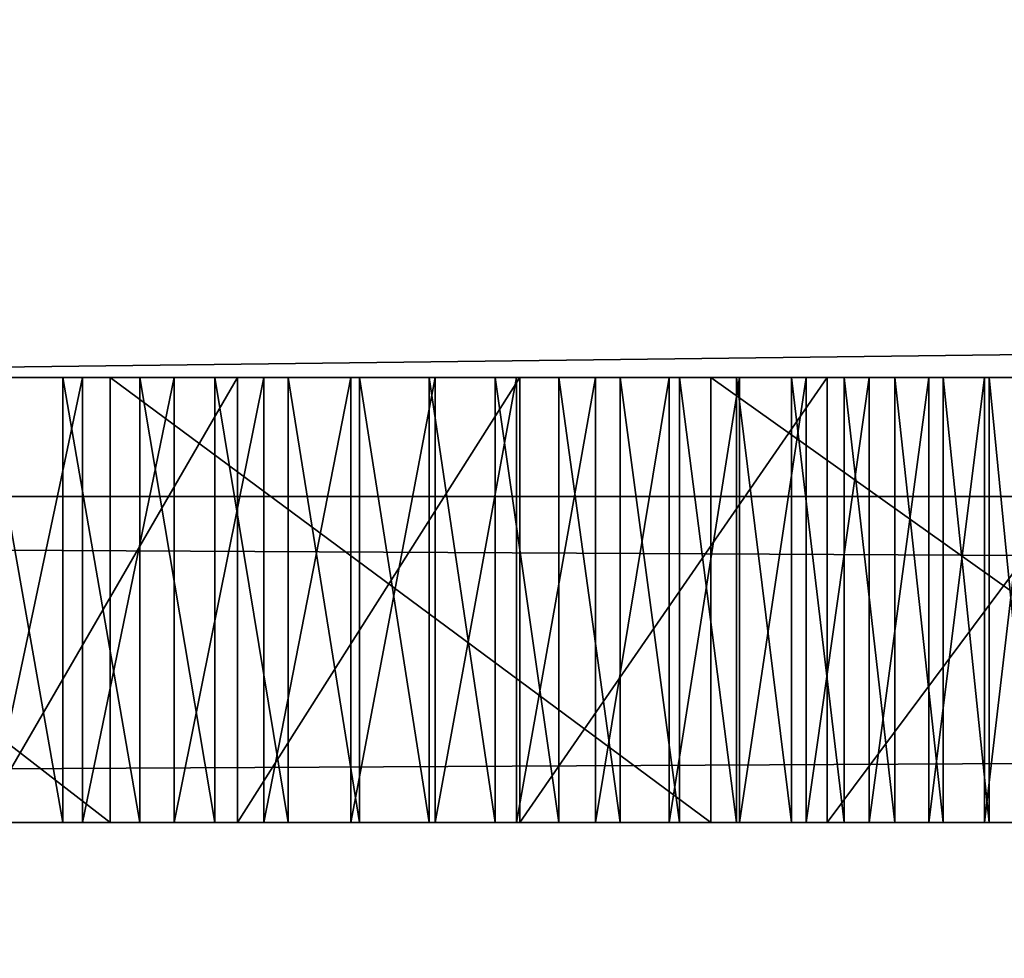
# Model space of a CAD drawing. Units: millimetres. Extents: x -10 to 961, y -3 to 970.
# Drawn here: x 58 to 59, y 13 to 13 of the extents above; entities that cross this region are included whole.
import ezdxf

# ---------------------------------------------------------------- set-up
doc = ezdxf.new("R2010")
doc.units = ezdxf.units.MM
doc.header["$LTSCALE"] = 127.314815
for name, color, linetype in [('1277', 7, 'CONTINUOUS'), ('1278', 7, 'CONTINUOUS'), ('1279', 7, 'CONTINUOUS'), ('1280', 7, 'CONTINUOUS'), ('1281', 7, 'CONTINUOUS'), ('1282', 7, 'CONTINUOUS'), ('1283', 7, 'CONTINUOUS'), ('1284', 7, 'CONTINUOUS'), ('1285', 7, 'CONTINUOUS'), ('1286', 7, 'CONTINUOUS'), ('1287', 7, 'CONTINUOUS'), ('1288', 7, 'CONTINUOUS'), ('1289', 7, 'CONTINUOUS'), ('1290', 7, 'CONTINUOUS'), ('1291', 7, 'CONTINUOUS'), ('1292', 7, 'CONTINUOUS'), ('1293', 7, 'CONTINUOUS'), ('1322', 7, 'CONTINUOUS'), ('1323', 7, 'CONTINUOUS'), ('1324', 7, 'CONTINUOUS'), ('1325', 7, 'CONTINUOUS'), ('1326', 7, 'CONTINUOUS'), ('1327', 7, 'CONTINUOUS'), ('1328', 7, 'CONTINUOUS'), ('1329', 7, 'CONTINUOUS'), ('1330', 7, 'CONTINUOUS'), ('1331', 7, 'CONTINUOUS'), ('1332', 7, 'CONTINUOUS'), ('1333', 7, 'CONTINUOUS'), ('1334', 7, 'CONTINUOUS'), ('1335', 7, 'CONTINUOUS'), ('1433', 7, 'CONTINUOUS'), ('207', 7, 'CONTINUOUS'), ('215', 7, 'CONTINUOUS'), ('219', 7, 'CONTINUOUS'), ('288', 7, 'CONTINUOUS'), ('289', 7, 'CONTINUOUS'), ('290', 7, 'CONTINUOUS'), ('354', 7, 'CONTINUOUS'), ('355', 7, 'CONTINUOUS'), ('356', 7, 'CONTINUOUS'), ('357', 7, 'CONTINUOUS'), ('366', 7, 'CONTINUOUS'), ('73', 7, 'CONTINUOUS'), ('74', 7, 'CONTINUOUS'), ('95', 7, 'CONTINUOUS'), ('96', 7, 'CONTINUOUS')]:
    doc.layers.add(name, color=color, linetype=linetype)

msp = doc.modelspace()

# ---------------------------------------------------------------- linework, layer by layer
at = {"layer": '1277', "linetype": 'Continuous'}
for points in [[(58.40835, 13, 1861.52316), (58.3494, 13, 1861.53874), (58.37294, 13.2, 1861.53252), (58.40835, 13, 1861.52316)], [(58.40835, 13, 1861.52316), (58.37294, 13.2, 1861.53252), (58.40835, 13.2, 1861.52316), (58.40835, 13, 1861.52316)]]:
    msp.add_3dface(points, dxfattribs=at)
at = {"layer": '1278', "linetype": 'Continuous'}
for points in [[(58.44293, 13, 1861.51233), (58.40835, 13, 1861.52316), (58.40835, 13.2, 1861.52316), (58.44293, 13, 1861.51233)], [(58.44293, 13, 1861.51233), (58.40835, 13.2, 1861.52316), (58.44293, 13.2, 1861.51233), (58.44293, 13, 1861.51233)]]:
    msp.add_3dface(points, dxfattribs=at)
at = {"layer": '1279', "linetype": 'Continuous'}
for points in [[(58.47668, 13, 1861.50003), (58.44293, 13, 1861.51233), (58.44293, 13.2, 1861.51233), (58.47668, 13, 1861.50003)], [(58.47668, 13, 1861.50003), (58.44293, 13.2, 1861.51233), (58.47668, 13.2, 1861.50003), (58.47668, 13, 1861.50003)]]:
    msp.add_3dface(points, dxfattribs=at)
at = {"layer": '1280', "linetype": 'Continuous'}
for points in [[(58.5096, 13, 1861.48629), (58.47668, 13, 1861.50003), (58.47668, 13.2, 1861.50003), (58.5096, 13, 1861.48629)], [(58.5096, 13, 1861.48629), (58.47668, 13.2, 1861.50003), (58.5096, 13.2, 1861.48629), (58.5096, 13, 1861.48629)]]:
    msp.add_3dface(points, dxfattribs=at)
at = {"layer": '1281', "linetype": 'Continuous'}
for points in [[(58.54171, 13, 1861.47109), (58.5096, 13, 1861.48629), (58.5096, 13.2, 1861.48629), (58.54171, 13, 1861.47109)], [(58.54171, 13, 1861.47109), (58.5096, 13.2, 1861.48629), (58.54171, 13.2, 1861.47109), (58.54171, 13, 1861.47109)]]:
    msp.add_3dface(points, dxfattribs=at)
at = {"layer": '1282', "linetype": 'Continuous'}
for points in [[(58.57299, 13, 1861.45446), (58.54171, 13, 1861.47109), (58.54171, 13.2, 1861.47109), (58.57299, 13, 1861.45446)], [(58.57299, 13, 1861.45446), (58.54171, 13.2, 1861.47109), (58.57299, 13.2, 1861.45446), (58.57299, 13, 1861.45446)]]:
    msp.add_3dface(points, dxfattribs=at)
at = {"layer": '1283', "linetype": 'Continuous'}
for points in [[(58.60262, 13, 1861.43691), (58.57299, 13, 1861.45446), (58.57299, 13.2, 1861.45446), (58.60262, 13, 1861.43691)], [(58.60262, 13, 1861.43691), (58.57299, 13.2, 1861.45446), (58.60262, 13.2, 1861.43691), (58.60262, 13, 1861.43691)]]:
    msp.add_3dface(points, dxfattribs=at)
at = {"layer": '1284', "linetype": 'Continuous'}
for points in [[(58.63125, 13, 1861.41812), (58.60262, 13, 1861.43691), (58.60262, 13.2, 1861.43691), (58.63125, 13, 1861.41812)], [(58.63125, 13, 1861.41812), (58.60262, 13.2, 1861.43691), (58.63125, 13.2, 1861.41812), (58.63125, 13, 1861.41812)]]:
    msp.add_3dface(points, dxfattribs=at)
at = {"layer": '1285', "linetype": 'Continuous'}
for points in [[(58.65889, 13, 1861.39811), (58.63125, 13, 1861.41812), (58.63125, 13.2, 1861.41812), (58.65889, 13, 1861.39811)], [(58.65889, 13, 1861.39811), (58.63125, 13.2, 1861.41812), (58.65889, 13.2, 1861.39811), (58.65889, 13, 1861.39811)]]:
    msp.add_3dface(points, dxfattribs=at)
at = {"layer": '1286', "linetype": 'Continuous'}
for points in [[(58.68555, 13, 1861.37686), (58.65889, 13, 1861.39811), (58.65889, 13.2, 1861.39811), (58.68555, 13, 1861.37686)], [(58.68555, 13, 1861.37686), (58.65889, 13.2, 1861.39811), (58.68555, 13.2, 1861.37686), (58.68555, 13, 1861.37686)]]:
    msp.add_3dface(points, dxfattribs=at)
at = {"layer": '1287', "linetype": 'Continuous'}
for points in [[(58.71123, 13, 1861.35438), (58.68555, 13, 1861.37686), (58.68555, 13.2, 1861.37686), (58.71123, 13, 1861.35438)], [(58.71123, 13, 1861.35438), (58.68555, 13.2, 1861.37686), (58.71123, 13.2, 1861.35438), (58.71123, 13, 1861.35438)]]:
    msp.add_3dface(points, dxfattribs=at)
at = {"layer": '1288', "linetype": 'Continuous'}
for points in [[(58.73593, 13, 1861.33067), (58.71123, 13, 1861.35438), (58.71123, 13.2, 1861.35438), (58.73593, 13, 1861.33067)], [(58.73593, 13, 1861.33067), (58.71123, 13.2, 1861.35438), (58.73593, 13.2, 1861.33067), (58.73593, 13, 1861.33067)]]:
    msp.add_3dface(points, dxfattribs=at)
at = {"layer": '1289', "linetype": 'Continuous'}
for points in [[(58.75964, 13, 1861.30573), (58.73593, 13, 1861.33067), (58.73593, 13.2, 1861.33067), (58.75964, 13, 1861.30573)], [(58.75964, 13, 1861.30573), (58.73593, 13.2, 1861.33067), (58.75964, 13.2, 1861.30573), (58.75964, 13, 1861.30573)]]:
    msp.add_3dface(points, dxfattribs=at)
at = {"layer": '1290', "linetype": 'Continuous'}
for points in [[(58.78235, 13, 1861.27954), (58.75964, 13, 1861.30573), (58.75964, 13.2, 1861.30573), (58.78235, 13, 1861.27954)], [(58.78235, 13, 1861.27954), (58.75964, 13.2, 1861.30573), (58.78235, 13.2, 1861.27954), (58.78235, 13, 1861.27954)]]:
    msp.add_3dface(points, dxfattribs=at)
at = {"layer": '1291', "linetype": 'Continuous'}
for points in [[(58.80406, 13, 1861.25211), (58.78235, 13, 1861.27954), (58.78235, 13.2, 1861.27954), (58.80406, 13, 1861.25211)], [(58.80406, 13, 1861.25211), (58.78235, 13.2, 1861.27954), (58.80406, 13.2, 1861.25211), (58.80406, 13, 1861.25211)]]:
    msp.add_3dface(points, dxfattribs=at)
at = {"layer": '1292', "linetype": 'Continuous'}
for points in [[(58.82475, 13, 1861.22342), (58.80406, 13, 1861.25211), (58.80406, 13.2, 1861.25211), (58.82475, 13, 1861.22342)], [(58.82475, 13, 1861.22342), (58.80406, 13.2, 1861.25211), (58.82475, 13.2, 1861.22342), (58.82475, 13, 1861.22342)]]:
    msp.add_3dface(points, dxfattribs=at)
at = {"layer": '1293', "linetype": 'Continuous'}
for points in [[(58.8444, 13, 1861.19347), (58.82475, 13, 1861.22342), (58.82475, 13.2, 1861.22342), (58.8444, 13, 1861.19347)], [(58.8444, 13, 1861.19347), (58.82475, 13.2, 1861.22342), (58.8444, 13.2, 1861.19347), (58.8444, 13, 1861.19347)]]:
    msp.add_3dface(points, dxfattribs=at)
at = {"layer": '1322', "linetype": 'Continuous'}
for points in [[(58.82269, 13, 1859.85023), (58.84609, 13, 1859.90528), (58.84609, 13.2, 1859.90528), (58.82269, 13, 1859.85023)], [(58.82269, 13, 1859.85023), (58.84609, 13.2, 1859.90528), (58.82269, 13.2, 1859.85023), (58.82269, 13, 1859.85023)]]:
    msp.add_3dface(points, dxfattribs=at)
at = {"layer": '1323', "linetype": 'Continuous'}
for points in [[(58.79761, 13, 1859.79528), (58.82269, 13, 1859.85023), (58.82269, 13.2, 1859.85023), (58.79761, 13, 1859.79528)], [(58.79761, 13, 1859.79528), (58.82269, 13.2, 1859.85023), (58.79761, 13.2, 1859.79528), (58.79761, 13, 1859.79528)]]:
    msp.add_3dface(points, dxfattribs=at)
at = {"layer": '1324', "linetype": 'Continuous'}
for points in [[(58.77086, 13, 1859.74051), (58.79761, 13, 1859.79528), (58.79761, 13.2, 1859.79528), (58.77086, 13, 1859.74051)], [(58.77086, 13, 1859.74051), (58.79761, 13.2, 1859.79528), (58.77086, 13.2, 1859.74051), (58.77086, 13, 1859.74051)]]:
    msp.add_3dface(points, dxfattribs=at)
at = {"layer": '1325', "linetype": 'Continuous'}
for points in [[(58.74248, 13, 1859.68599), (58.77086, 13, 1859.74051), (58.77086, 13.2, 1859.74051), (58.74248, 13, 1859.68599)], [(58.74248, 13, 1859.68599), (58.77086, 13.2, 1859.74051), (58.74248, 13.2, 1859.68599), (58.74248, 13, 1859.68599)]]:
    msp.add_3dface(points, dxfattribs=at)
at = {"layer": '1326', "linetype": 'Continuous'}
for points in [[(58.71249, 13, 1859.6318), (58.74248, 13, 1859.68599), (58.74248, 13.2, 1859.68599), (58.71249, 13, 1859.6318)], [(58.71249, 13, 1859.6318), (58.74248, 13.2, 1859.68599), (58.71249, 13.2, 1859.6318), (58.71249, 13, 1859.6318)]]:
    msp.add_3dface(points, dxfattribs=at)
at = {"layer": '1327', "linetype": 'Continuous'}
for points in [[(58.6809, 13, 1859.57799), (58.71249, 13, 1859.6318), (58.71249, 13.2, 1859.6318), (58.6809, 13, 1859.57799)], [(58.6809, 13, 1859.57799), (58.71249, 13.2, 1859.6318), (58.6809, 13.2, 1859.57799), (58.6809, 13, 1859.57799)]]:
    msp.add_3dface(points, dxfattribs=at)
at = {"layer": '1328', "linetype": 'Continuous'}
for points in [[(58.64775, 13, 1859.52464), (58.6809, 13, 1859.57799), (58.6809, 13.2, 1859.57799), (58.64775, 13, 1859.52464)], [(58.64775, 13, 1859.52464), (58.6809, 13.2, 1859.57799), (58.64775, 13.2, 1859.52464), (58.64775, 13, 1859.52464)]]:
    msp.add_3dface(points, dxfattribs=at)
at = {"layer": '1329', "linetype": 'Continuous'}
for points in [[(58.61234, 13, 1859.47076), (58.64775, 13, 1859.52464), (58.64775, 13.2, 1859.52464), (58.61234, 13, 1859.47076)], [(58.61234, 13, 1859.47076), (58.64775, 13.2, 1859.52464), (58.61234, 13.2, 1859.47076), (58.61234, 13, 1859.47076)]]:
    msp.add_3dface(points, dxfattribs=at)
at = {"layer": '1330', "linetype": 'Continuous'}
for points in [[(58.57566, 13, 1859.41794), (58.61234, 13, 1859.47076), (58.61234, 13.2, 1859.47076), (58.57566, 13, 1859.41794)], [(58.57566, 13, 1859.41794), (58.61234, 13.2, 1859.47076), (58.57566, 13.2, 1859.41794), (58.57566, 13, 1859.41794)]]:
    msp.add_3dface(points, dxfattribs=at)
at = {"layer": '1331', "linetype": 'Continuous'}
for points in [[(58.53774, 13, 1859.36624), (58.57566, 13, 1859.41794), (58.57566, 13.2, 1859.41794), (58.53774, 13, 1859.36624)], [(58.53774, 13, 1859.36624), (58.57566, 13.2, 1859.41794), (58.53774, 13.2, 1859.36624), (58.53774, 13, 1859.36624)]]:
    msp.add_3dface(points, dxfattribs=at)
at = {"layer": '1332', "linetype": 'Continuous'}
for points in [[(58.49864, 13, 1859.31572), (58.53774, 13, 1859.36624), (58.53774, 13.2, 1859.36624), (58.49864, 13, 1859.31572)], [(58.49864, 13, 1859.31572), (58.53774, 13.2, 1859.36624), (58.49864, 13.2, 1859.31572), (58.49864, 13, 1859.31572)]]:
    msp.add_3dface(points, dxfattribs=at)
at = {"layer": '1333', "linetype": 'Continuous'}
for points in [[(58.45841, 13, 1859.26645), (58.49864, 13, 1859.31572), (58.49864, 13.2, 1859.31572), (58.45841, 13, 1859.26645)], [(58.45841, 13, 1859.26645), (58.49864, 13.2, 1859.31572), (58.45841, 13.2, 1859.26645), (58.45841, 13, 1859.26645)]]:
    msp.add_3dface(points, dxfattribs=at)
at = {"layer": '1334', "linetype": 'Continuous'}
for points in [[(58.41711, 13, 1859.21848), (58.45841, 13, 1859.26645), (58.45841, 13.2, 1859.26645), (58.41711, 13, 1859.21848)], [(58.41711, 13, 1859.21848), (58.45841, 13.2, 1859.26645), (58.41711, 13.2, 1859.21848), (58.41711, 13, 1859.21848)]]:
    msp.add_3dface(points, dxfattribs=at)
at = {"layer": '1335', "linetype": 'Continuous'}
for points in [[(58.37481, 13, 1859.17188), (58.41711, 13, 1859.21848), (58.41711, 13.2, 1859.21848), (58.37481, 13, 1859.17188)], [(58.37481, 13, 1859.17188), (58.41711, 13.2, 1859.21848), (58.37481, 13.2, 1859.17188), (58.37481, 13, 1859.17188)]]:
    msp.add_3dface(points, dxfattribs=at)
at = {"layer": '1433', "linetype": 'Continuous'}
for points in [[(58.64775, 13.2, 1859.52464), (58.6809, 13.2, 1859.57799), (56.37623, 13.2, 1859.53613), (58.64775, 13.2, 1859.52464)], [(56.37623, 13.2, 1859.53613), (58.6809, 13.2, 1859.57799), (56.37748, 13.2, 1859.5851), (56.37623, 13.2, 1859.53613)], [(56.37656, 13.2, 1859.48813), (58.64775, 13.2, 1859.52464), (56.37623, 13.2, 1859.53613), (56.37656, 13.2, 1859.48813)], [(58.61234, 13.2, 1859.47076), (58.64775, 13.2, 1859.52464), (56.37656, 13.2, 1859.48813), (58.61234, 13.2, 1859.47076)], [(56.37844, 13.2, 1859.44115), (58.61234, 13.2, 1859.47076), (56.37656, 13.2, 1859.48813), (56.37844, 13.2, 1859.44115)], [(58.6809, 13.2, 1859.57799), (58.71249, 13.2, 1859.6318), (56.37748, 13.2, 1859.5851), (58.6809, 13.2, 1859.57799)], [(56.37748, 13.2, 1859.5851), (58.71249, 13.2, 1859.6318), (56.38034, 13.2, 1859.63497), (56.37748, 13.2, 1859.5851)], [(58.57566, 13.2, 1859.41794), (58.61234, 13.2, 1859.47076), (56.37844, 13.2, 1859.44115), (58.57566, 13.2, 1859.41794)], [(56.38182, 13.2, 1859.39523), (58.57566, 13.2, 1859.41794), (56.37844, 13.2, 1859.44115), (56.38182, 13.2, 1859.39523)], [(58.71249, 13.2, 1859.6318), (58.74248, 13.2, 1859.68599), (56.38034, 13.2, 1859.63497), (58.71249, 13.2, 1859.6318)], [(56.38034, 13.2, 1859.63497), (58.74248, 13.2, 1859.68599), (56.38484, 13.2, 1859.68569), (56.38034, 13.2, 1859.63497)], [(58.53774, 13.2, 1859.36624), (58.57566, 13.2, 1859.41794), (56.38182, 13.2, 1859.39523), (58.53774, 13.2, 1859.36624)], [(56.38669, 13.2, 1859.35043), (58.53774, 13.2, 1859.36624), (56.38182, 13.2, 1859.39523), (56.38669, 13.2, 1859.35043)], [(56.38484, 13.2, 1859.68569), (58.74248, 13.2, 1859.68599), (56.391, 13.2, 1859.73719), (56.38484, 13.2, 1859.68569)], [(58.49864, 13.2, 1859.31572), (58.53774, 13.2, 1859.36624), (56.38669, 13.2, 1859.35043), (58.49864, 13.2, 1859.31572)], [(56.39299, 13.2, 1859.30676), (58.49864, 13.2, 1859.31572), (56.38669, 13.2, 1859.35043), (56.39299, 13.2, 1859.30676)], [(58.74248, 13.2, 1859.68599), (58.77086, 13.2, 1859.74051), (56.391, 13.2, 1859.73719), (58.74248, 13.2, 1859.68599)], [(56.391, 13.2, 1859.73719), (58.77086, 13.2, 1859.74051), (56.39884, 13.2, 1859.7894), (56.391, 13.2, 1859.73719)], [(58.45841, 13.2, 1859.26645), (58.49864, 13.2, 1859.31572), (56.39299, 13.2, 1859.30676), (58.45841, 13.2, 1859.26645)], [(56.40068, 13.2, 1859.26427), (58.45841, 13.2, 1859.26645), (56.39299, 13.2, 1859.30676), (56.40068, 13.2, 1859.26427)], [(58.77086, 13.2, 1859.74051), (58.79761, 13.2, 1859.79528), (56.39884, 13.2, 1859.7894), (58.77086, 13.2, 1859.74051)], [(56.39884, 13.2, 1859.7894), (58.79761, 13.2, 1859.79528), (56.40839, 13.2, 1859.84226), (56.39884, 13.2, 1859.7894)], [(56.40973, 13.2, 1859.22299), (58.45841, 13.2, 1859.26645), (56.40068, 13.2, 1859.26427), (56.40973, 13.2, 1859.22299)], [(58.79761, 13.2, 1859.79528), (58.82269, 13.2, 1859.85023), (56.40839, 13.2, 1859.84226), (58.79761, 13.2, 1859.79528)], [(56.40839, 13.2, 1859.84226), (58.82269, 13.2, 1859.85023), (56.41965, 13.2, 1859.89567), (56.40839, 13.2, 1859.84226)], [(58.41711, 13.2, 1859.21848), (58.45841, 13.2, 1859.26645), (56.40973, 13.2, 1859.22299), (58.41711, 13.2, 1859.21848)], [(56.42011, 13.2, 1859.18292), (58.41711, 13.2, 1859.21848), (56.40973, 13.2, 1859.22299), (56.42011, 13.2, 1859.18292)], [(58.82269, 13.2, 1859.85023), (58.84609, 13.2, 1859.90528), (56.41965, 13.2, 1859.89567), (58.82269, 13.2, 1859.85023)], [(56.41965, 13.2, 1859.89567), (58.84609, 13.2, 1859.90528), (56.43264, 13.2, 1859.94956), (56.41965, 13.2, 1859.89567)], [(58.37481, 13.2, 1859.17188), (58.41711, 13.2, 1859.21848), (56.42011, 13.2, 1859.18292), (58.37481, 13.2, 1859.17188)], [(58.84609, 13.2, 1859.90528), (58.86781, 13.2, 1859.96036), (56.43264, 13.2, 1859.94956), (58.84609, 13.2, 1859.90528)], [(56.43264, 13.2, 1859.94956), (58.86781, 13.2, 1859.96036), (56.44736, 13.2, 1860.00386), (56.43264, 13.2, 1859.94956)], [(58.86781, 13.2, 1859.96036), (58.8883, 13.2, 1860.01675), (56.44736, 13.2, 1860.00386), (58.86781, 13.2, 1859.96036)], [(56.44736, 13.2, 1860.00386), (58.8883, 13.2, 1860.01675), (56.46382, 13.2, 1860.05849), (56.44736, 13.2, 1860.00386)], [(58.8883, 13.2, 1860.01675), (58.90695, 13.2, 1860.07298), (56.46382, 13.2, 1860.05849), (58.8883, 13.2, 1860.01675)], [(56.46382, 13.2, 1860.05849), (58.90695, 13.2, 1860.07298), (56.48255, 13.2, 1860.11499), (56.46382, 13.2, 1860.05849)], [(58.90695, 13.2, 1860.07298), (58.92341, 13.2, 1860.12761), (56.48255, 13.2, 1860.11499), (58.90695, 13.2, 1860.07298)], [(56.48255, 13.2, 1860.11499), (58.92341, 13.2, 1860.12761), (56.50315, 13.2, 1860.17163), (56.48255, 13.2, 1860.11499)], [(58.92341, 13.2, 1860.12761), (58.93814, 13.2, 1860.18192), (56.50315, 13.2, 1860.17163), (58.92341, 13.2, 1860.12761)], [(56.50315, 13.2, 1860.17163), (58.93814, 13.2, 1860.18192), (56.52487, 13.2, 1860.2267), (56.50315, 13.2, 1860.17163)], [(58.93814, 13.2, 1860.18192), (58.95113, 13.2, 1860.23582), (56.52487, 13.2, 1860.2267), (58.93814, 13.2, 1860.18192)], [(56.52487, 13.2, 1860.2267), (58.95113, 13.2, 1860.23582), (56.54829, 13.2, 1860.28173), (56.52487, 13.2, 1860.2267)], [(58.95113, 13.2, 1860.23582), (58.9624, 13.2, 1860.28923), (56.54829, 13.2, 1860.28173), (58.95113, 13.2, 1860.23582)], [(56.54829, 13.2, 1860.28173), (58.9624, 13.2, 1860.28923), (56.57337, 13.2, 1860.33665), (56.54829, 13.2, 1860.28173)], [(58.9624, 13.2, 1860.28923), (58.97195, 13.2, 1860.34207), (56.57337, 13.2, 1860.33665), (58.9624, 13.2, 1860.28923)], [(56.57337, 13.2, 1860.33665), (58.97195, 13.2, 1860.34207), (56.60012, 13.2, 1860.39138), (56.57337, 13.2, 1860.33665)], [(58.97981, 13.2, 1860.39428), (58.98597, 13.2, 1860.44577), (56.60012, 13.2, 1860.39138), (58.97981, 13.2, 1860.39428)], [(56.60012, 13.2, 1860.39138), (58.98597, 13.2, 1860.44577), (56.6285, 13.2, 1860.44586), (56.60012, 13.2, 1860.39138)], [(58.97195, 13.2, 1860.34207), (58.97981, 13.2, 1860.39428), (56.60012, 13.2, 1860.39138), (58.97195, 13.2, 1860.34207)], [(58.98597, 13.2, 1860.44577), (58.99048, 13.2, 1860.49648), (56.6285, 13.2, 1860.44586), (58.98597, 13.2, 1860.44577)], [(56.6285, 13.2, 1860.44586), (58.99048, 13.2, 1860.49648), (56.6585, 13.2, 1860.50002), (56.6285, 13.2, 1860.44586)], [(58.99048, 13.2, 1860.49648), (58.99334, 13.2, 1860.54634), (56.6585, 13.2, 1860.50002), (58.99048, 13.2, 1860.49648)], [(56.6585, 13.2, 1860.50002), (58.99334, 13.2, 1860.54634), (56.69008, 13.2, 1860.55377), (56.6585, 13.2, 1860.50002)], [(58.99334, 13.2, 1860.54634), (58.9946, 13.2, 1860.5953), (56.69008, 13.2, 1860.55377), (58.99334, 13.2, 1860.54634)], [(56.69008, 13.2, 1860.55377), (58.9946, 13.2, 1860.5953), (56.72323, 13.2, 1860.60707), (56.69008, 13.2, 1860.55377)], [(58.9946, 13.2, 1860.5953), (58.99428, 13.2, 1860.64328), (56.72323, 13.2, 1860.60707), (58.9946, 13.2, 1860.5953)], [(56.72323, 13.2, 1860.60707), (58.99428, 13.2, 1860.64328), (56.75863, 13.2, 1860.66095), (56.72323, 13.2, 1860.60707)], [(58.99428, 13.2, 1860.64328), (58.99241, 13.2, 1860.69025), (56.75863, 13.2, 1860.66095), (58.99428, 13.2, 1860.64328)], [(56.75863, 13.2, 1860.66095), (58.99241, 13.2, 1860.69025), (56.7953, 13.2, 1860.71376), (56.75863, 13.2, 1860.66095)], [(58.99241, 13.2, 1860.69025), (58.98902, 13.2, 1860.73615), (56.7953, 13.2, 1860.71376), (58.99241, 13.2, 1860.69025)], [(56.7953, 13.2, 1860.71376), (58.98902, 13.2, 1860.73615), (56.83321, 13.2, 1860.76545), (56.7953, 13.2, 1860.71376)], [(58.98902, 13.2, 1860.73615), (58.98417, 13.2, 1860.78094), (56.83321, 13.2, 1860.76545), (58.98902, 13.2, 1860.73615)], [(56.83321, 13.2, 1860.76545), (58.98417, 13.2, 1860.78094), (56.8723, 13.2, 1860.81596), (56.83321, 13.2, 1860.76545)], [(58.98417, 13.2, 1860.78094), (58.97788, 13.2, 1860.82459), (56.8723, 13.2, 1860.81596), (58.98417, 13.2, 1860.78094)], [(56.8723, 13.2, 1860.81596), (58.97788, 13.2, 1860.82459), (56.91252, 13.2, 1860.86522), (56.8723, 13.2, 1860.81596)], [(58.97019, 13.2, 1860.86706), (58.96115, 13.2, 1860.90833), (56.91252, 13.2, 1860.86522), (58.97019, 13.2, 1860.86706)], [(56.91252, 13.2, 1860.86522), (58.96115, 13.2, 1860.90833), (56.9538, 13.2, 1860.91317), (56.91252, 13.2, 1860.86522)], [(58.97788, 13.2, 1860.82459), (58.97019, 13.2, 1860.86706), (56.91252, 13.2, 1860.86522), (58.97788, 13.2, 1860.82459)], [(58.96115, 13.2, 1860.90833), (58.95079, 13.2, 1860.94838), (56.9538, 13.2, 1860.91317), (58.96115, 13.2, 1860.90833)], [(56.9538, 13.2, 1860.91317), (58.95079, 13.2, 1860.94838), (56.99608, 13.2, 1860.95976), (56.9538, 13.2, 1860.91317)], [(58.95079, 13.2, 1860.94838), (58.93915, 13.2, 1860.98718), (56.99608, 13.2, 1860.95976), (58.95079, 13.2, 1860.94838)], [(56.99608, 13.2, 1860.95976), (58.93915, 13.2, 1860.98718), (57.0393, 13.2, 1861.00491), (56.99608, 13.2, 1860.95976)], [(58.93915, 13.2, 1860.98718), (58.92626, 13.2, 1861.02473), (57.0393, 13.2, 1861.00491), (58.93915, 13.2, 1860.98718)], [(57.0393, 13.2, 1861.00491), (58.92626, 13.2, 1861.02473), (57.08338, 13.2, 1861.04857), (57.0393, 13.2, 1861.00491)], [(58.92626, 13.2, 1861.02473), (58.91217, 13.2, 1861.06102), (57.08338, 13.2, 1861.04857), (58.92626, 13.2, 1861.02473)], [(57.08338, 13.2, 1861.04857), (58.91217, 13.2, 1861.06102), (57.12824, 13.2, 1861.09068), (57.08338, 13.2, 1861.04857)], [(58.89691, 13.2, 1861.09604), (58.88051, 13.2, 1861.12979), (57.12824, 13.2, 1861.09068), (58.89691, 13.2, 1861.09604)], [(57.12824, 13.2, 1861.09068), (58.88051, 13.2, 1861.12979), (57.17655, 13.2, 1861.13361), (57.12824, 13.2, 1861.09068)], [(58.91217, 13.2, 1861.06102), (58.89691, 13.2, 1861.09604), (57.12824, 13.2, 1861.09068), (58.91217, 13.2, 1861.06102)], [(58.88051, 13.2, 1861.12979), (58.863, 13.2, 1861.16226), (57.17655, 13.2, 1861.13361), (58.88051, 13.2, 1861.12979)], [(57.17655, 13.2, 1861.13361), (58.863, 13.2, 1861.16226), (57.22555, 13.2, 1861.17455), (57.17655, 13.2, 1861.13361)], [(58.863, 13.2, 1861.16226), (58.8444, 13.2, 1861.19347), (57.22555, 13.2, 1861.17455), (58.863, 13.2, 1861.16226)], [(57.22555, 13.2, 1861.17455), (58.8444, 13.2, 1861.19347), (57.27228, 13.2, 1861.21143), (57.22555, 13.2, 1861.17455)], [(58.82475, 13.2, 1861.22342), (57.31942, 13.2, 1861.24653), (57.27228, 13.2, 1861.21143), (58.82475, 13.2, 1861.22342)], [(58.8444, 13.2, 1861.19347), (58.82475, 13.2, 1861.22342), (57.27228, 13.2, 1861.21143), (58.8444, 13.2, 1861.19347)], [(57.36686, 13.2, 1861.2798), (57.31942, 13.2, 1861.24653), (58.78235, 13.2, 1861.27954), (57.36686, 13.2, 1861.2798)], [(58.78235, 13.2, 1861.27954), (57.31942, 13.2, 1861.24653), (58.80406, 13.2, 1861.25211), (58.78235, 13.2, 1861.27954)], [(58.80406, 13.2, 1861.25211), (57.31942, 13.2, 1861.24653), (58.82475, 13.2, 1861.22342), (58.80406, 13.2, 1861.25211)], [(57.41454, 13.2, 1861.31123), (57.36686, 13.2, 1861.2798), (58.75964, 13.2, 1861.30573), (57.41454, 13.2, 1861.31123)], [(58.75964, 13.2, 1861.30573), (57.36686, 13.2, 1861.2798), (58.78235, 13.2, 1861.27954), (58.75964, 13.2, 1861.30573)], [(57.46234, 13.2, 1861.34077), (57.41454, 13.2, 1861.31123), (58.73593, 13.2, 1861.33067), (57.46234, 13.2, 1861.34077)], [(58.73593, 13.2, 1861.33067), (57.41454, 13.2, 1861.31123), (58.75964, 13.2, 1861.30573), (58.73593, 13.2, 1861.33067)], [(57.51019, 13.2, 1861.36841), (57.46234, 13.2, 1861.34077), (58.71123, 13.2, 1861.35438), (57.51019, 13.2, 1861.36841)], [(58.71123, 13.2, 1861.35438), (57.46234, 13.2, 1861.34077), (58.73593, 13.2, 1861.33067), (58.71123, 13.2, 1861.35438)], [(57.55799, 13.2, 1861.39414), (57.51019, 13.2, 1861.36841), (58.68555, 13.2, 1861.37686), (57.55799, 13.2, 1861.39414)], [(58.68555, 13.2, 1861.37686), (57.51019, 13.2, 1861.36841), (58.71123, 13.2, 1861.35438), (58.68555, 13.2, 1861.37686)], [(57.60567, 13.2, 1861.41793), (57.55799, 13.2, 1861.39414), (58.65889, 13.2, 1861.39811), (57.60567, 13.2, 1861.41793)], [(58.65889, 13.2, 1861.39811), (57.55799, 13.2, 1861.39414), (58.68555, 13.2, 1861.37686), (58.65889, 13.2, 1861.39811)], [(57.65314, 13.2, 1861.43979), (57.60567, 13.2, 1861.41793), (58.60262, 13.2, 1861.43691), (57.65314, 13.2, 1861.43979)], [(58.60262, 13.2, 1861.43691), (57.60567, 13.2, 1861.41793), (58.63125, 13.2, 1861.41812), (58.60262, 13.2, 1861.43691)], [(58.63125, 13.2, 1861.41812), (57.60567, 13.2, 1861.41793), (58.65889, 13.2, 1861.39811), (58.63125, 13.2, 1861.41812)], [(57.70032, 13.2, 1861.45972), (57.65314, 13.2, 1861.43979), (58.57299, 13.2, 1861.45446), (57.70032, 13.2, 1861.45972)], [(58.57299, 13.2, 1861.45446), (57.65314, 13.2, 1861.43979), (58.60262, 13.2, 1861.43691), (58.57299, 13.2, 1861.45446)], [(57.74714, 13.2, 1861.47772), (57.70032, 13.2, 1861.45972), (58.54171, 13.2, 1861.47109), (57.74714, 13.2, 1861.47772)], [(58.54171, 13.2, 1861.47109), (57.70032, 13.2, 1861.45972), (58.57299, 13.2, 1861.45446), (58.54171, 13.2, 1861.47109)], [(57.79354, 13.2, 1861.49381), (57.74714, 13.2, 1861.47772), (58.5096, 13.2, 1861.48629), (57.79354, 13.2, 1861.49381)], [(58.5096, 13.2, 1861.48629), (57.74714, 13.2, 1861.47772), (58.54171, 13.2, 1861.47109), (58.5096, 13.2, 1861.48629)], [(57.83945, 13.2, 1861.50801), (57.79354, 13.2, 1861.49381), (58.47668, 13.2, 1861.50003), (57.83945, 13.2, 1861.50801)], [(58.47668, 13.2, 1861.50003), (57.79354, 13.2, 1861.49381), (58.5096, 13.2, 1861.48629), (58.47668, 13.2, 1861.50003)], [(57.88481, 13.2, 1861.52033), (57.83945, 13.2, 1861.50801), (58.44293, 13.2, 1861.51233), (57.88481, 13.2, 1861.52033)], [(58.44293, 13.2, 1861.51233), (57.83945, 13.2, 1861.50801), (58.47668, 13.2, 1861.50003), (58.44293, 13.2, 1861.51233)], [(57.92957, 13.2, 1861.53079), (57.88481, 13.2, 1861.52033), (58.40835, 13.2, 1861.52316), (57.92957, 13.2, 1861.53079)], [(58.40835, 13.2, 1861.52316), (57.88481, 13.2, 1861.52033), (58.44293, 13.2, 1861.51233), (58.40835, 13.2, 1861.52316)], [(58.37294, 13.2, 1861.53252), (57.92957, 13.2, 1861.53079), (58.40835, 13.2, 1861.52316), (58.37294, 13.2, 1861.53252)]]:
    msp.add_3dface(points, dxfattribs=at)
at = {"layer": '207', "linetype": 'Continuous'}
for points in [[(82.6, 13, 1867.5), (53.6, 13, 1867.5), (80.59941, 13, 1861.29701), (82.6, 13, 1867.5)], [(53.6, 13, 1843.5), (82.6, 13, 1843.5), (62.65538, 13, 1847.72491), (53.6, 13, 1843.5)], [(58.17104, 13, 1849.99316), (53.6, 13, 1843.5), (58.42958, 13, 1849.7669), (58.17104, 13, 1849.99316)], [(58.42958, 13, 1849.7669), (53.6, 13, 1843.5), (58.69963, 13, 1849.54864), (58.42958, 13, 1849.7669)], [(58.69963, 13, 1849.54864), (53.6, 13, 1843.5), (58.98089, 13, 1849.33885), (58.69963, 13, 1849.54864)], [(58.98089, 13, 1849.33885), (53.6, 13, 1843.5), (59.27298, 13, 1849.13798), (58.98089, 13, 1849.33885)], [(59.27298, 13, 1849.13798), (53.6, 13, 1843.5), (59.57545, 13, 1848.94651), (59.27298, 13, 1849.13798)], [(59.57545, 13, 1848.94651), (53.6, 13, 1843.5), (59.88777, 13, 1848.76493), (59.57545, 13, 1848.94651)], [(59.88777, 13, 1848.76493), (53.6, 13, 1843.5), (60.20936, 13, 1848.59374), (59.88777, 13, 1848.76493)], [(60.20936, 13, 1848.59374), (53.6, 13, 1843.5), (60.53952, 13, 1848.43343), (60.20936, 13, 1848.59374)], [(60.53952, 13, 1848.43343), (53.6, 13, 1843.5), (60.87751, 13, 1848.28449), (60.53952, 13, 1848.43343)], [(60.87751, 13, 1848.28449), (53.6, 13, 1843.5), (61.2225, 13, 1848.14737), (60.87751, 13, 1848.28449)], [(61.2225, 13, 1848.14737), (53.6, 13, 1843.5), (61.57359, 13, 1848.02252), (61.2225, 13, 1848.14737)], [(61.57359, 13, 1848.02252), (53.6, 13, 1843.5), (61.92983, 13, 1847.91033), (61.57359, 13, 1848.02252)], [(61.92983, 13, 1847.91033), (53.6, 13, 1843.5), (62.29019, 13, 1847.81115), (61.92983, 13, 1847.91033)], [(62.29019, 13, 1847.81115), (53.6, 13, 1843.5), (62.65538, 13, 1847.72491), (62.29019, 13, 1847.81115)], [(53.6, 13, 1867.5), (79.7691, 13, 1861.29701), (80.59941, 13, 1861.29701), (53.6, 13, 1867.5)], [(79.7691, 13, 1861.29701), (53.6, 13, 1867.5), (66.93506, 13, 1863.2201), (79.7691, 13, 1861.29701)], [(66.93506, 13, 1863.2201), (53.6, 13, 1867.5), (66.65752, 13, 1863.29596), (66.93506, 13, 1863.2201)], [(66.65752, 13, 1863.29596), (53.6, 13, 1867.5), (66.37155, 13, 1863.36093), (66.65752, 13, 1863.29596)], [(66.37155, 13, 1863.36093), (53.6, 13, 1867.5), (66.07843, 13, 1863.41449), (66.37155, 13, 1863.36093)], [(66.07843, 13, 1863.41449), (53.6, 13, 1867.5), (65.77958, 13, 1863.45616), (66.07843, 13, 1863.41449)], [(65.77958, 13, 1863.45616), (53.6, 13, 1867.5), (65.47652, 13, 1863.48557), (65.77958, 13, 1863.45616)], [(65.47652, 13, 1863.48557), (53.6, 13, 1867.5), (65.30443, 13, 1863.49663), (65.47652, 13, 1863.48557)], [(65.30443, 13, 1863.49663), (53.6, 13, 1867.5), (64.99867, 13, 1863.5056), (65.30443, 13, 1863.49663)], [(64.99867, 13, 1863.5056), (53.6, 13, 1867.5), (64.69345, 13, 1863.50412), (64.99867, 13, 1863.5056)], [(64.69345, 13, 1863.50412), (53.6, 13, 1867.5), (64.39029, 13, 1863.48785), (64.69345, 13, 1863.50412)], [(64.39029, 13, 1863.48785), (53.6, 13, 1867.5), (64.09063, 13, 1863.45992), (64.39029, 13, 1863.48785)], [(64.09063, 13, 1863.45992), (53.6, 13, 1867.5), (63.79578, 13, 1863.41986), (64.09063, 13, 1863.45992)], [(63.79578, 13, 1863.41986), (53.6, 13, 1867.5), (63.50693, 13, 1863.36803), (63.79578, 13, 1863.41986)], [(63.50693, 13, 1863.36803), (53.6, 13, 1867.5), (63.22513, 13, 1863.30481), (63.50693, 13, 1863.36803)], [(63.22513, 13, 1863.30481), (53.6, 13, 1867.5), (62.95127, 13, 1863.23063), (63.22513, 13, 1863.30481)], [(62.95127, 13, 1863.23063), (53.6, 13, 1867.5), (62.68611, 13, 1863.14596), (62.95127, 13, 1863.23063)], [(62.68611, 13, 1863.14596), (53.6, 13, 1867.5), (62.43027, 13, 1863.05125), (62.68611, 13, 1863.14596)], [(62.43027, 13, 1863.05125), (53.6, 13, 1867.5), (62.18424, 13, 1862.94697), (62.43027, 13, 1863.05125)], [(62.18424, 13, 1862.94697), (53.6, 13, 1867.5), (61.94839, 13, 1862.83355), (62.18424, 13, 1862.94697)], [(61.94839, 13, 1862.83355), (53.6, 13, 1867.5), (61.72299, 13, 1862.71143), (61.94839, 13, 1862.83355)], [(61.72299, 13, 1862.71143), (53.6, 13, 1867.5), (61.50823, 13, 1862.58099), (61.72299, 13, 1862.71143)], [(61.50823, 13, 1862.58099), (53.6, 13, 1867.5), (61.30421, 13, 1862.44257), (61.50823, 13, 1862.58099)], [(61.30421, 13, 1862.44257), (53.6, 13, 1867.5), (61.11099, 13, 1862.29649), (61.30421, 13, 1862.44257)], [(61.11099, 13, 1862.29649), (53.6, 13, 1867.5), (60.92858, 13, 1862.14301), (61.11099, 13, 1862.29649)], [(60.92858, 13, 1862.14301), (53.6, 13, 1867.5), (60.75696, 13, 1861.98233), (60.92858, 13, 1862.14301)], [(60.75696, 13, 1861.98233), (53.6, 13, 1867.5), (60.59607, 13, 1861.81463), (60.75696, 13, 1861.98233)], [(60.59607, 13, 1861.81463), (53.6, 13, 1867.5), (60.44587, 13, 1861.64001), (60.59607, 13, 1861.81463)], [(60.44587, 13, 1861.64001), (53.6, 13, 1867.5), (60.30631, 13, 1861.45855), (60.44587, 13, 1861.64001)], [(60.30631, 13, 1861.45855), (53.6, 13, 1867.5), (60.17735, 13, 1861.27027), (60.30631, 13, 1861.45855)], [(60.17735, 13, 1861.27027), (53.6, 13, 1867.5), (60.05896, 13, 1861.07515), (60.17735, 13, 1861.27027)], [(60.05896, 13, 1861.07515), (53.6, 13, 1867.5), (59.95116, 13, 1860.87313), (60.05896, 13, 1861.07515)], [(59.95116, 13, 1860.87313), (53.6, 13, 1867.5), (59.85397, 13, 1860.6641), (59.95116, 13, 1860.87313)], [(59.85397, 13, 1860.6641), (53.6, 13, 1867.5), (59.76747, 13, 1860.44794), (59.85397, 13, 1860.6641)], [(59.76747, 13, 1860.44794), (53.6, 13, 1867.5), (59.69177, 13, 1860.22448), (59.76747, 13, 1860.44794)], [(59.69177, 13, 1860.22448), (53.6, 13, 1867.5), (58.78235, 13, 1861.27954), (59.69177, 13, 1860.22448)], [(58.78235, 13, 1861.27954), (53.6, 13, 1867.5), (58.75964, 13, 1861.30573), (58.78235, 13, 1861.27954)], [(58.75964, 13, 1861.30573), (53.6, 13, 1867.5), (58.73593, 13, 1861.33067), (58.75964, 13, 1861.30573)], [(58.73593, 13, 1861.33067), (53.6, 13, 1867.5), (58.71123, 13, 1861.35438), (58.73593, 13, 1861.33067)], [(58.71123, 13, 1861.35438), (53.6, 13, 1867.5), (58.68555, 13, 1861.37686), (58.71123, 13, 1861.35438)], [(58.68555, 13, 1861.37686), (53.6, 13, 1867.5), (58.65889, 13, 1861.39811), (58.68555, 13, 1861.37686)], [(58.65889, 13, 1861.39811), (53.6, 13, 1867.5), (58.63125, 13, 1861.41812), (58.65889, 13, 1861.39811)], [(58.63125, 13, 1861.41812), (53.6, 13, 1867.5), (58.60262, 13, 1861.43691), (58.63125, 13, 1861.41812)], [(58.60262, 13, 1861.43691), (53.6, 13, 1867.5), (58.57299, 13, 1861.45446), (58.60262, 13, 1861.43691)], [(58.57299, 13, 1861.45446), (53.6, 13, 1867.5), (58.54171, 13, 1861.47109), (58.57299, 13, 1861.45446)], [(58.54171, 13, 1861.47109), (53.6, 13, 1867.5), (58.5096, 13, 1861.48629), (58.54171, 13, 1861.47109)], [(58.5096, 13, 1861.48629), (53.6, 13, 1867.5), (58.47668, 13, 1861.50003), (58.5096, 13, 1861.48629)], [(58.47668, 13, 1861.50003), (53.6, 13, 1867.5), (58.44293, 13, 1861.51233), (58.47668, 13, 1861.50003)], [(58.44293, 13, 1861.51233), (53.6, 13, 1867.5), (58.40835, 13, 1861.52316), (58.44293, 13, 1861.51233)], [(58.40835, 13, 1861.52316), (53.6, 13, 1867.5), (58.3494, 13, 1861.53874), (58.40835, 13, 1861.52316)], [(58.37086, 13, 1853.00912), (58.48679, 13, 1852.7266), (58.37481, 13, 1859.17188), (58.37086, 13, 1853.00912)], [(58.37481, 13, 1859.17188), (58.48679, 13, 1852.7266), (58.41711, 13, 1859.21848), (58.37481, 13, 1859.17188)], [(58.41711, 13, 1859.21848), (58.48679, 13, 1852.7266), (58.45841, 13, 1859.26645), (58.41711, 13, 1859.21848)], [(58.45841, 13, 1859.26645), (58.48679, 13, 1852.7266), (58.49864, 13, 1859.31572), (58.45841, 13, 1859.26645)], [(58.48679, 13, 1852.7266), (58.61384, 13, 1852.45258), (58.49864, 13, 1859.31572), (58.48679, 13, 1852.7266)], [(58.49864, 13, 1859.31572), (58.61384, 13, 1852.45258), (58.53774, 13, 1859.36624), (58.49864, 13, 1859.31572)], [(58.53774, 13, 1859.36624), (58.61384, 13, 1852.45258), (58.57566, 13, 1859.41794), (58.53774, 13, 1859.36624)], [(58.57566, 13, 1859.41794), (58.61384, 13, 1852.45258), (58.61234, 13, 1859.47076), (58.57566, 13, 1859.41794)], [(58.61234, 13, 1859.47076), (58.61384, 13, 1852.45258), (58.64775, 13, 1859.52464), (58.61234, 13, 1859.47076)], [(58.61384, 13, 1852.45258), (58.75196, 13, 1852.18685), (58.64775, 13, 1859.52464), (58.61384, 13, 1852.45258)], [(58.64775, 13, 1859.52464), (58.75196, 13, 1852.18685), (58.6809, 13, 1859.57799), (58.64775, 13, 1859.52464)], [(58.6809, 13, 1859.57799), (58.75196, 13, 1852.18685), (58.71249, 13, 1859.6318), (58.6809, 13, 1859.57799)], [(58.71249, 13, 1859.6318), (58.75196, 13, 1852.18685), (58.74248, 13, 1859.68599), (58.71249, 13, 1859.6318)], [(58.74248, 13, 1859.68599), (58.75196, 13, 1852.18685), (58.77086, 13, 1859.74051), (58.74248, 13, 1859.68599)], [(58.75196, 13, 1852.18685), (58.90109, 13, 1851.92925), (58.77086, 13, 1859.74051), (58.75196, 13, 1852.18685)], [(58.77086, 13, 1859.74051), (58.90109, 13, 1851.92925), (58.79761, 13, 1859.79528), (58.77086, 13, 1859.74051)], [(58.80406, 13, 1861.25211), (59.69177, 13, 1860.22448), (58.78235, 13, 1861.27954), (58.80406, 13, 1861.25211)], [(58.79761, 13, 1859.79528), (58.90109, 13, 1851.92925), (58.82269, 13, 1859.85023), (58.79761, 13, 1859.79528)], [(58.82475, 13, 1861.22342), (59.69177, 13, 1860.22448), (58.80406, 13, 1861.25211), (58.82475, 13, 1861.22342)], [(58.82269, 13, 1859.85023), (58.90109, 13, 1851.92925), (58.84609, 13, 1859.90528), (58.82269, 13, 1859.85023)], [(58.8444, 13, 1861.19347), (59.69177, 13, 1860.22448), (58.82475, 13, 1861.22342), (58.8444, 13, 1861.19347)]]:
    msp.add_3dface(points, dxfattribs=at)
at = {"layer": '215', "linetype": 'Continuous'}
for points in [[(53.6, 13.5, 1868), (53.6, 13.14645, 1867.85355), (82.6, 13.5, 1868), (53.6, 13.5, 1868)], [(82.6, 13.5, 1868), (53.6, 13.14645, 1867.85355), (82.6, 13.14645, 1867.85355), (82.6, 13.5, 1868)], [(53.6, 13, 1867.5), (82.6, 13, 1867.5), (82.6, 13.14645, 1867.85355), (53.6, 13, 1867.5)], [(53.6, 13.14645, 1867.85355), (53.6, 13, 1867.5), (82.6, 13.14645, 1867.85355), (53.6, 13.14645, 1867.85355)]]:
    msp.add_3dface(points, dxfattribs=at)
at = {"layer": '219', "linetype": 'Continuous'}
for points in [[(53.6, 13.14645, 1843.14645), (53.6, 13.5, 1843), (82.6, 13.14645, 1843.14645), (53.6, 13.14645, 1843.14645)], [(82.6, 13.14645, 1843.14645), (53.6, 13.5, 1843), (82.6, 13.5, 1843), (82.6, 13.14645, 1843.14645)], [(82.6, 13, 1843.5), (53.6, 13, 1843.5), (53.6, 13.14645, 1843.14645), (82.6, 13, 1843.5)], [(82.6, 13, 1843.5), (53.6, 13.14645, 1843.14645), (82.6, 13.14645, 1843.14645), (82.6, 13, 1843.5)]]:
    msp.add_3dface(points, dxfattribs=at)
at = {"layer": '288', "linetype": 'Continuous'}
for points in [[(58.69963, 13, 1849.54864), (58.98089, 13, 1849.33885), (58.69963, 13.2, 1849.54864), (58.69963, 13, 1849.54864)], [(58.98089, 13, 1849.33885), (58.98089, 13.2, 1849.33885), (58.69963, 13.2, 1849.54864), (58.98089, 13, 1849.33885)]]:
    msp.add_3dface(points, dxfattribs=at)
at = {"layer": '289', "linetype": 'Continuous'}
for points in [[(58.42958, 13, 1849.7669), (58.69963, 13, 1849.54864), (58.42958, 13.2, 1849.7669), (58.42958, 13, 1849.7669)], [(58.69963, 13, 1849.54864), (58.69963, 13.2, 1849.54864), (58.42958, 13.2, 1849.7669), (58.69963, 13, 1849.54864)]]:
    msp.add_3dface(points, dxfattribs=at)
at = {"layer": '290', "linetype": 'Continuous'}
for points in [[(58.17104, 13, 1849.99316), (58.42958, 13, 1849.7669), (58.17104, 13.2, 1849.99316), (58.17104, 13, 1849.99316)], [(58.42958, 13, 1849.7669), (58.42958, 13.2, 1849.7669), (58.17104, 13.2, 1849.99316), (58.42958, 13, 1849.7669)]]:
    msp.add_3dface(points, dxfattribs=at)
at = {"layer": '354', "linetype": 'Continuous'}
for points in [[(58.48679, 13, 1852.7266), (58.37086, 13, 1853.00912), (58.48679, 13.2, 1852.7266), (58.48679, 13, 1852.7266)], [(58.37086, 13, 1853.00912), (58.37086, 13.2, 1853.00912), (58.48679, 13.2, 1852.7266), (58.37086, 13, 1853.00912)]]:
    msp.add_3dface(points, dxfattribs=at)
at = {"layer": '355', "linetype": 'Continuous'}
for points in [[(58.61384, 13, 1852.45258), (58.48679, 13, 1852.7266), (58.61384, 13.2, 1852.45258), (58.61384, 13, 1852.45258)], [(58.48679, 13, 1852.7266), (58.48679, 13.2, 1852.7266), (58.61384, 13.2, 1852.45258), (58.48679, 13, 1852.7266)]]:
    msp.add_3dface(points, dxfattribs=at)
at = {"layer": '356', "linetype": 'Continuous'}
for points in [[(58.75196, 13, 1852.18685), (58.61384, 13, 1852.45258), (58.75196, 13.2, 1852.18685), (58.75196, 13, 1852.18685)], [(58.61384, 13, 1852.45258), (58.61384, 13.2, 1852.45258), (58.75196, 13.2, 1852.18685), (58.61384, 13, 1852.45258)]]:
    msp.add_3dface(points, dxfattribs=at)
at = {"layer": '357', "linetype": 'Continuous'}
for points in [[(58.90109, 13, 1851.92925), (58.75196, 13, 1852.18685), (58.90109, 13.2, 1851.92925), (58.90109, 13, 1851.92925)], [(58.75196, 13, 1852.18685), (58.75196, 13.2, 1852.18685), (58.90109, 13.2, 1851.92925), (58.75196, 13, 1852.18685)]]:
    msp.add_3dface(points, dxfattribs=at)
at = {"layer": '366', "linetype": 'Continuous'}
for points in [[(58.17104, 13.2, 1849.99316), (58.42958, 13.2, 1849.7669), (58.17283, 13.2, 1853.60054), (58.17104, 13.2, 1849.99316)], [(58.17283, 13.2, 1853.60054), (58.42958, 13.2, 1849.7669), (58.26616, 13.2, 1853.30036), (58.17283, 13.2, 1853.60054)], [(58.26616, 13.2, 1853.30036), (58.42958, 13.2, 1849.7669), (58.37086, 13.2, 1853.00912), (58.26616, 13.2, 1853.30036)], [(58.37086, 13.2, 1853.00912), (58.42958, 13.2, 1849.7669), (58.48679, 13.2, 1852.7266), (58.37086, 13.2, 1853.00912)], [(58.42958, 13.2, 1849.7669), (58.69963, 13.2, 1849.54864), (58.48679, 13.2, 1852.7266), (58.42958, 13.2, 1849.7669)], [(58.48679, 13.2, 1852.7266), (58.69963, 13.2, 1849.54864), (58.61384, 13.2, 1852.45258), (58.48679, 13.2, 1852.7266)], [(58.61384, 13.2, 1852.45258), (58.69963, 13.2, 1849.54864), (58.75196, 13.2, 1852.18685), (58.61384, 13.2, 1852.45258)], [(58.69963, 13.2, 1849.54864), (58.98089, 13.2, 1849.33885), (58.75196, 13.2, 1852.18685), (58.69963, 13.2, 1849.54864)], [(58.75196, 13.2, 1852.18685), (58.98089, 13.2, 1849.33885), (58.90109, 13.2, 1851.92925), (58.75196, 13.2, 1852.18685)]]:
    msp.add_3dface(points, dxfattribs=at)
at = {"layer": '73', "linetype": 'Continuous'}
for points in [[(41.75355, 2.85562, 1907.00835), (41.20135, 14, 1907.00825), (428.89991, 2.85562, 1907.00835), (41.75355, 2.85562, 1907.00835)], [(428.89991, 2.85562, 1907.00835), (41.20135, 14, 1907.00825), (498.88179, 7.45056, 1907.00831), (428.89991, 2.85562, 1907.00835)], [(498.88179, 7.45056, 1907.00831), (41.20135, 14, 1907.00825), (436.6, 14, 1907.00825), (498.88179, 7.45056, 1907.00831)]]:
    msp.add_3dface(points, dxfattribs=at)
at = {"layer": '74', "linetype": 'Continuous'}
for points in [[(40.80989, 21.90047, 1950.00818), (41.75353, 2.85601, 1950.00835), (428.8999, 21.90047, 1950.00818), (40.80989, 21.90047, 1950.00818)], [(428.8999, 21.90047, 1950.00818), (41.75353, 2.85601, 1950.00835), (567.61539, 21.14467, 1950.00818), (428.8999, 21.90047, 1950.00818)], [(567.61539, 21.14467, 1950.00818), (41.75353, 2.85601, 1950.00835), (498.89169, 7.45223, 1950.00831), (567.61539, 21.14467, 1950.00818)]]:
    msp.add_3dface(points, dxfattribs=at)
at = {"layer": '95', "linetype": 'Continuous'}
for points in [[(41.20135, 14, 44.49175), (41.75355, 2.85562, 44.49165), (436.6, 14, 44.49175), (41.20135, 14, 44.49175)], [(41.75355, 2.85562, 44.49165), (498.88264, 7.45068, 44.49169), (436.6, 14, 44.49175), (41.75355, 2.85562, 44.49165)]]:
    msp.add_3dface(points, dxfattribs=at)
at = {"layer": '96', "linetype": 'Continuous'}
for points in [[(41.75353, 2.85601, 1.49165), (40.80989, 21.90047, 1.49182), (428.89991, 2.85602, 1.49165), (41.75353, 2.85601, 1.49165)], [(428.89991, 2.85602, 1.49165), (40.80989, 21.90047, 1.49182), (498.89257, 7.45235, 1.49169), (428.89991, 2.85602, 1.49165)], [(498.89257, 7.45235, 1.49169), (40.80989, 21.90047, 1.49182), (567.61711, 21.14513, 1.49182), (498.89257, 7.45235, 1.49169)]]:
    msp.add_3dface(points, dxfattribs=at)

doc.saveas('drawing.dxf')
